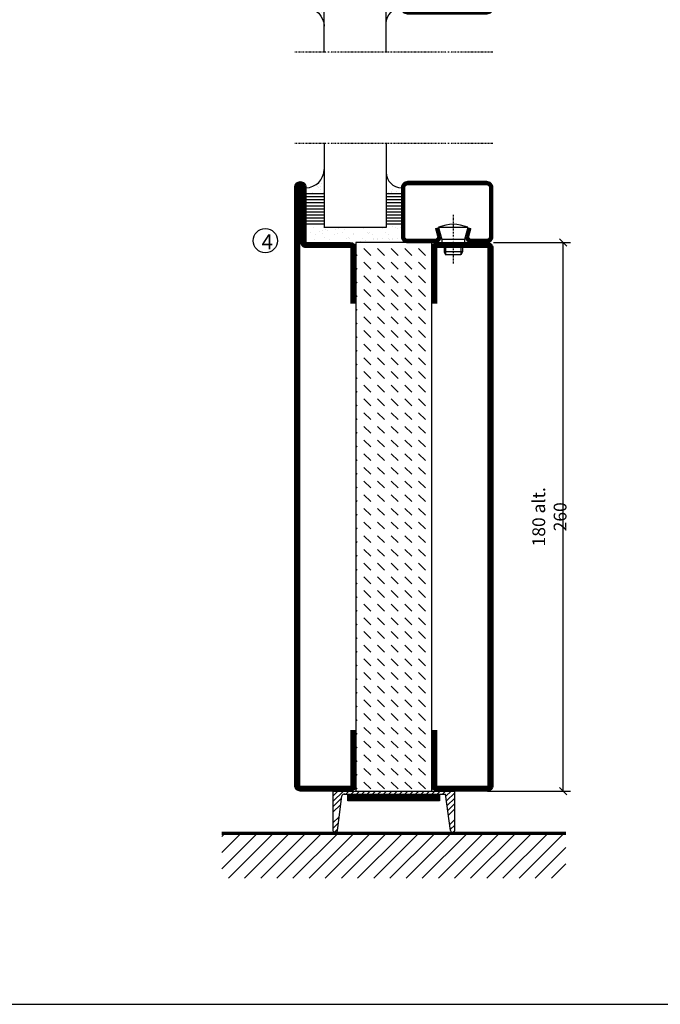
# Model space of a CAD drawing. Extents: x 0 to 1050, y 0 to 742.
# Drawn here: x 315 to 525, y 25 to 348 of the extents above; entities that cross this region are included whole.
import ezdxf

# ---------------------------------------------------------------- set-up
doc = ezdxf.new("R2010")
doc.units = 0
doc.linetypes.add('DASHDOT', pattern=[1, 0.5, -0.25, 0, -0.25])
doc.layers.get('0').update_dxf_attribs({"linetype": 'CONTINUOUS'})
doc.layers.get('DEFPOINTS').update_dxf_attribs({"linetype": 'CONTINUOUS'})
for name, color, linetype in [('CENTRUM', 3, 'DASHDOT'), ('FOGNINGB', 5, 'CONTINUOUS'), ('FRAME050', 6, 'CONTINUOUS'), ('GLAS_MED_FOGNING', 2, 'CONTINUOUS'), ('ISOLATOR', 2, 'CONTINUOUS'), ('KONTUR', 3, 'CONTINUOUS'), ('SPKONTUR', 7, 'CONTINUOUS'), ('STALPROFIL', 1, 'CONTINUOUS')]:
    doc.layers.add(name, color=color, linetype=linetype)
doc.styles.add('ROMANS', font='romans', dxfattribs={"width": 0.8})
doc.dimstyles.new('ROMANS', dxfattribs={"dimscale": 1.2, "dimtxt": 3.5, "dimasz": 2, "dimexe": 2, "dimexo": 1, "dimgap": 2, "dimtad": 1, "dimdsep": 46, "dimtxsty": 'ROMANS', "dimblk1": 'OBLIQUE', "dimblk2": 'OBLIQUE', "dimsah": 1, "dimcen": 2.5, "dimclrd": 2, "dimclre": 2, "dimclrt": 6, "dimadec": 0, "dimazin": 0, "dimtfac": 1, "dimtmove": 2, "dimatfit": 3, "dimfxl": 1, "dimtolj": 1, "dimarcsym": 0})

# ---------------------------------------------------------------- blocks, each defined once
blk = doc.blocks.new('A$C40763A35')
at = {"layer": 'SPKONTUR'}
blk.add_lwpolyline([(180, 20), (198.2, 20, -0.414214), (200, 18.2), (200, 1.8, -0.414214), (198.2, 0), (1.8, 0, -0.414214), (0, 1.8), (0, 1.8, -0.414214), (1.8, 3.6), (20, 3.6), (20, 18.2, -0.414214), (21.8, 20), (40, 20)], format="xyb", dxfattribs=at)
at = {"layer": 'STALPROFIL', "const_width": 1.8}
blk.add_lwpolyline([(180, 19.1), (198.2, 19.1, -0.414214), (199.1, 18.2), (199.1, 1.8, -0.414214), (198.2, 0.9), (1.8, 0.9, -0.414214), (0.9, 1.8, -0.414214), (1.8, 2.7), (20, 2.7, 0.414214), (20.9, 3.6), (20.9, 18.2, -0.414214), (21.8, 19.1), (40, 19.1)], format="xyb", dxfattribs=at)
blk = doc.blocks.new('A$C4E7A4B1F')
at = {"layer": 'SPKONTUR'}
blk.add_lwpolyline([(20, 0), (1.8, 0, -0.414214), (0, 1.8), (0, 18.2, -0.414214), (1.8, 20), (178.2, 20, -0.414214), (180, 18.2), (180, 1.8, -0.414214), (178.2, 0), (160, 0)], format="xyb", dxfattribs=at)
at = {"layer": 'STALPROFIL', "const_width": 1.8}
blk.add_lwpolyline([(20, 0.9), (1.8, 0.9, -0.414214), (0.9, 1.8), (0.9, 18.2, -0.414214), (1.8, 19.1), (178.2, 19.1, -0.414214), (179.1, 18.2), (179.1, 1.8, -0.414214), (178.2, 0.9), (160, 0.9)], format="xyb", dxfattribs=at)
blk = doc.blocks.new('A$C13084C2F')
blk.add_blockref('A$C4E7A4B1F', (0, 0))
blk = doc.blocks.new('*X19')
at = {"color": 0}
for p, q in [((-89, -51.88), (-77.52, -40.4)), ((-89, -46.57), (-82.83, -40.4)), ((-89, -41.27), (-88.13, -40.4)), ((-86.82, -55), (-72.22, -40.4)), ((-81.52, -55), (-66.92, -40.4)), ((-76.21, -55), (-61.61, -40.4)), ((-70.91, -55), (-56.31, -40.4)), ((-65.61, -55), (-51.01, -40.4)), ((-60.3, -55), (-45.7, -40.4)), ((-55, -55), (-40.4, -40.4)), ((-49.7, -55), (-35.1, -40.4)), ((-44.39, -55), (-29.79, -40.4)), ((-39.09, -55), (-24.49, -40.4)), ((-33.79, -55), (-19.19, -40.4)), ((-28.48, -55), (-13.88, -40.4)), ((-23.18, -55), (-8.58, -40.4)), ((-17.88, -55), (-3.28, -40.4)), ((-12.57, -55), (2.03, -40.4)), ((-7.27, -55), (7.33, -40.4)), ((-1.97, -55), (12.63, -40.4)), ((3.34, -55), (17.94, -40.4)), ((8.64, -55), (23.24, -40.4)), ((13.94, -55), (24, -44.94)), ((19.25, -55), (24, -50.25))]:
    blk.add_line(p, q, dxfattribs=at)
blk = doc.blocks.new('_Oblique')
at = {"color": 0, "linetype": 'ByBlock', "lineweight": -2}
blk.add_line((-0.5, -0.5), (0.5, 0.5), dxfattribs=at)
blk = doc.blocks.new('*D30')
at = {"layer": 'DEFPOINTS', "color": 0, "transparency": 16777216}
for p in [(469.01, 275), (493.09, 275), (467.11, 95)]:
    blk.add_point(p, dxfattribs=at)
at = {"layer": 'GLAS_MED_FOGNING', "color": 2, "lineweight": -2, "transparency": 16777216}
for p, q in [((470.21, 275), (495.49, 275)), ((493.09, 95), (493.09, 275)), ((468.31, 95), (495.49, 95))]:
    blk.add_line(p, q, dxfattribs=at)
at = {"layer": 'GLAS_MED_FOGNING', "color": 2, "lineweight": -2, "transparency": 16777216, "xscale": 2.4, "yscale": 2.4, "zscale": 2.4}
for p, rotation in [((493.09, 275), 90), ((493.09, 95), 270)]:
    blk.add_blockref('_Oblique', p, dxfattribs=dict(at, rotation=rotation))
at = {"layer": 'GLAS_MED_FOGNING', "color": 6, "transparency": 16777216, "insert": (488.59, 185), "char_height": 4.2, "attachment_point": 5, "rotation": 90, "style": 'ROMANS'}
blk.add_mtext('\\A1;180 alt. 260', dxfattribs=at)
blk = doc.blocks.new('7180_25')
at = {"layer": 'ISOLATOR'}
h = blk.add_hatch(dxfattribs=at)
h.set_pattern_fill('DASH', color=256, angle=315, style=0)
h.set_pattern_definition([(315, (-385, -410), (4.490128, -1e-15), [3.175, -3.175])])
h.paths.add_polyline_path([(25, 70), (25, 88.2, -0.000169), (25, 88.2), (25, 90), (0, 90), (0, 88.2, -0.000169), (0, 88.2), (0, 70), (0, 70), (0, -70), (0, -70), (0, -88.2, -0.000169), (0, -88.2), (0, -90), (25, -90), (25, -88.2, -0.000169), (25, -88.2), (25, -70), (25, -70), (25, 70)])
blk.add_lwpolyline([(0, -90), (25, -90), (25, 90), (0, 90)], close=True, dxfattribs=at)
blk = doc.blocks.new('76521_180_25')
for name, p in [('A$C13084C2F', (-85, 45)), ('A$C40763A35', (-105, 0))]:
    blk.add_blockref(name, p)
at = {"layer": 'ISOLATOR', "rotation": 270}
blk.add_blockref('7180_25', (5, 45), dxfattribs=at)
blk = doc.blocks.new('*X62')
at = {"color": 0}
for p, q in [((-54.91, 29.43), (-54.91, 29.43)), ((-54.35, 29.09), (-54.35, 29.09)), ((-53.67, 29.92), (-53.67, 29.92)), ((-51.63, 29.45), (-51.63, 29.45)), ((-51.01, 29.96), (-51.01, 29.96)), ((-50.59, 29.59), (-50.59, 29.59)), ((-49.52, 29.98), (-49.52, 29.98)), ((-48.97, 29.8), (-48.97, 29.8)), ((-48.68, 29.44), (-48.68, 29.44)), ((-43.29, 29.99), (-43.29, 29.99)), ((-42.45, 29.46), (-42.45, 29.46)), ((-36.22, 29.47), (-36.22, 29.47)), ((-55.28, 26.61), (-55.28, 26.61)), ((-53.54, 26.07), (-53.54, 26.07)), ((-51.87, 27.5), (-51.87, 27.5)), ((-50.85, 28.14), (-50.85, 28.14)), ((-49.27, 28.36), (-49.27, 28.36)), ((-48.14, 26.26), (-48.14, 26.26)), ((-47.28, 26.54), (-47.28, 26.54)), ((-46.91, 26.2), (-46.91, 26.2)), ((-45.73, 28.12), (-45.73, 28.12)), ((-45.64, 27.51), (-45.64, 27.51)), ((-42.91, 26.33), (-42.91, 26.33)), ((-41.27, 28.29), (-41.27, 28.29)), ((-40.9, 27.96), (-40.9, 27.96)), ((-40.33, 28.31), (-40.33, 28.31)), ((-39.41, 27.52), (-39.41, 27.52)), ((-39.16, 26.36), (-39.16, 26.36)), ((-39.02, 25.93), (-39.02, 25.93)), ((-37.98, 26.07), (-37.98, 26.07)), ((-37.79, 26.31), (-37.79, 26.31)), ((-36.36, 26.28), (-36.36, 26.28)), ((-35.09, 28.38), (-35.09, 28.38)), ((-44.41, 25.22), (-44.41, 25.22)), ((-43.37, 25.36), (-43.37, 25.36)), ((-41.74, 25.57), (-41.74, 25.57))]:
    blk.add_line(p, q, dxfattribs=at)
blk = doc.blocks.new('*X58')
at = {"color": 0}
for p, q in [((-57.66, 43.32), (-57.66, 43.32)), ((-57.29, 42.98), (-57.29, 42.98)), ((-57.17, 44.26), (-57.17, 44.26)), ((-56.72, 42.52), (-56.72, 42.52)), ((-56.58, 43.49), (-56.58, 43.49)), ((-56.12, 44.39), (-56.12, 44.39)), ((-59.16, 41.51), (-59.16, 41.51)), ((-55.55, 41.39), (-55.55, 41.39)), ((-61.13, 29.42), (-61.13, 29.42)), ((-58.79, 29.95), (-58.79, 29.95)), ((-55.75, 29.97), (-55.75, 29.97)), ((-61.36, 28.17), (-61.36, 28.17)), ((-59.73, 28.38), (-59.73, 28.38)), ((-58.66, 26.09), (-58.66, 26.09)), ((-58.1, 27.49), (-58.1, 27.49)), ((-57.02, 28.74), (-57.02, 28.74)), ((-56.08, 28.07), (-56.08, 28.07)), ((-55.98, 28.88), (-55.98, 28.88))]:
    blk.add_line(p, q, dxfattribs=at)
blk = doc.blocks.new('GLASV6_18')
at = {"layer": 'GLAS_MED_FOGNING'}
for p, q in [((9.6, 49), (9.6, 30)), ((9.6, 41), (3.6, 41)), ((9.6, 40), (3.6, 40)), ((9.6, 39), (3.6, 39)), ((9.6, 38), (3.6, 38)), ((9.6, 37), (3.6, 37)), ((9.6, 36), (3.6, 36)), ((9.6, 35), (3.6, 35)), ((9.6, 34), (3.6, 34)), ((9.6, 33), (3.6, 33)), ((9.6, 32), (3.6, 32)), ((9.6, 31), (3.6, 31))]:
    blk.add_line(p, q, dxfattribs=at)
blk.add_arc((3.6, 49), 6, 270, 0, dxfattribs=at)
blk.add_blockref('*X58', (65, 0), dxfattribs=at)
blk = doc.blocks.new('SP40020')
at = {"layer": 'CENTRUM'}
blk.add_line((-13, 34.07), (-13, 18), dxfattribs=at)
at = {"layer": 'GLAS_MED_FOGNING'}
for p, q in [((-8.2, 30), (-17.8, 30)), ((-17.8, 30), (-16.73, 26)), ((-8.2, 30), (-9.27, 26)), ((-9.27, 26), (-16.73, 26)), ((-16.73, 26), (-16.73, 25)), ((-9.27, 26), (-9.27, 25)), ((-16, 23.5), (-16, 22)), ((-15.5, 23.5), (-15.5, 21)), ((-10.5, 23.5), (-10.5, 21)), ((-10, 23.5), (-10, 22)), ((-10, 22), (-16, 22)), ((-16, 22), (-15.5, 21)), ((-10.5, 21), (-15.5, 21)), ((-10, 22), (-10.5, 21))]:
    blk.add_line(p, q, dxfattribs=at)
blk.add_arc((-13, 18.93), 12.07, 66.5445, 113.4555, dxfattribs=at)
blk = doc.blocks.new('SP43020')
at = {"layer": 'SPKONTUR'}
blk.add_lwpolyline([(-8.2, 30), (-9, 27, 0.414214), (-7, 25), (-2, 25, 0.414214), (0, 27), (0, 43, 0.414214), (-2, 45), (-28, 45, 0.414214), (-30, 43), (-30, 27, 0.414214), (-28, 25), (-19, 25, 0.414214), (-17, 27), (-17.8, 30)], format="xyb", dxfattribs=at)
at = {"layer": 'STALPROFIL', "const_width": 1.25}
blk.add_lwpolyline([(-7.59, 29.84), (-8.37, 26.93, 0.398381), (-7, 25.62), (-2, 25.62, 0.414214), (-0.62, 27), (-0.62, 43, 0.414214), (-2, 44.38), (-28, 44.38, 0.414214), (-29.37, 43), (-29.37, 27, 0.414214), (-28, 25.62), (-19, 25.62, 0.398381), (-17.63, 26.93), (-18.41, 29.84)], format="xyb", dxfattribs=at)
at = {"layer": 'GLAS_MED_FOGNING'}
blk.add_blockref('SP40020', (0, 0), dxfattribs=at)
blk = doc.blocks.new('*X59')
at = {"color": 0}
for p, q in [((-39.97, 46.52), (-39.97, 46.52)), ((-38.03, 42.56), (-38.03, 42.56)), ((-39.43, 41.14), (-39.43, 41.14)), ((-39.17, 41.45), (-39.17, 41.45)), ((-38.29, 41.72), (-38.29, 41.72)), ((-38.13, 41.58), (-38.13, 41.58)), ((-36.5, 41.8), (-36.5, 41.8)), ((-37.92, 30.16), (-37.92, 30.16)), ((-37.06, 30), (-37.06, 30)), ((-36.22, 29.47), (-36.22, 29.47)), ((-35.25, 30.05), (-35.25, 30.05)), ((-39.41, 27.52), (-39.41, 27.52)), ((-39.16, 26.36), (-39.16, 26.36)), ((-39.02, 25.93), (-39.02, 25.93)), ((-37.98, 26.07), (-37.98, 26.07)), ((-37.79, 26.31), (-37.79, 26.31)), ((-36.36, 26.28), (-36.36, 26.28)), ((-35.09, 28.38), (-35.09, 28.38))]:
    blk.add_line(p, q, dxfattribs=at)
blk = doc.blocks.new('GLASH5')
at = {"layer": 'GLAS_MED_FOGNING'}
for p, q in [((-25, 49), (-25, 30)), ((-20, 41), (-25, 41)), ((-20, 40), (-25, 40)), ((-20, 39), (-25, 39)), ((-20, 38), (-25, 38)), ((-20, 37), (-25, 37)), ((-20, 36), (-25, 36)), ((-20, 35), (-25, 35)), ((-20, 34), (-25, 34)), ((-20, 33), (-25, 33)), ((-20, 32), (-25, 32)), ((-20, 31), (-25, 31))]:
    blk.add_line(p, q, dxfattribs=at)
blk.add_arc((-20, 48), 5, 180, 270, dxfattribs=at)
blk.add_blockref('*X59', (15, 0), dxfattribs=at)
blk = doc.blocks.new('65_SP43020')
at = {"layer": 'CENTRUM'}
blk.add_lwpolyline([(0, 57.5), (-35, 57.5), (-55.4, 57.5), (-65, 57.5)], dxfattribs=at)
at = {"layer": 'GLAS_MED_FOGNING'}
for p, q in [((-55.4, 57.5), (-55.4, 49)), ((-35, 57.5), (-35, 49)), ((-35, 30), (-55.4, 30))]:
    blk.add_line(p, q, dxfattribs=at)
for name, p in [('GLASV6_18', (-65, 0)), ('SP43020', (0, 0))]:
    blk.add_blockref(name, p)
for name, p in [('GLASH5', (-10, 0)), ('*X62', (0, 0))]:
    blk.add_blockref(name, p, dxfattribs=at)

msp = doc.modelspace()

# ---------------------------------------------------------------- linework, layer by layer
at = {"layer": 'FOGNINGB', "const_width": 0.8}
msp.add_lwpolyline([(493.999, 80.955), (380.999, 80.955)], dxfattribs=at)
at = {"layer": 'FRAME050', "color": 5}
msp.add_line((25, 25), (1025, 25), dxfattribs=at)
at = {"layer": 'GLAS_MED_FOGNING', "color": 2}
for p, q in [((417.499, 91.577), (420.922, 95)), ((417.499, 91.577), (420.922, 95)), ((417.499, 93.345), (419.154, 95)), ((421.689, 94), (422.689, 95)), ((423.457, 94), (424.457, 95)), ((425.225, 94), (426.225, 95)), ((426.993, 94), (427.993, 95)), ((428.76, 94), (429.76, 95)), ((430.528, 94), (431.528, 95)), ((432.296, 94), (433.296, 95)), ((434.064, 94), (435.064, 95)), ((435.831, 94), (436.831, 95)), ((437.599, 94), (438.599, 95)), ((439.367, 94), (440.367, 95)), ((441.135, 94), (442.135, 95)), ((442.902, 94), (443.902, 95)), ((444.67, 94), (445.67, 95)), ((446.438, 94), (447.438, 95)), ((448.206, 94), (449.206, 95)), ((449.974, 94), (450.974, 95)), ((451.741, 94), (452.741, 95)), ((453.509, 94), (454.509, 95)), ((454.604, 93.327), (456.277, 95)), ((454.809, 91.764), (457.499, 94.454)), ((454.809, 91.764), (457.499, 94.454)), ((417.499, 89.81), (420.324, 92.635)), ((417.499, 89.81), (420.324, 92.635)), ((417.499, 88.042), (420.064, 90.607)), ((417.499, 88.042), (420.064, 90.607)), ((455.014, 90.202), (457.499, 92.687)), ((455.014, 90.202), (457.499, 92.687)), ((455.219, 88.639), (457.499, 90.919)), ((455.219, 88.639), (457.499, 90.919)), ((455.424, 87.076), (457.499, 89.151)), ((455.424, 87.076), (457.499, 89.151)), ((417.499, 84.506), (419.544, 86.551)), ((417.499, 82.739), (419.283, 84.523)), ((455.834, 83.951), (457.499, 85.616)), ((418.01, 81.481), (419.023, 82.495)), ((456.039, 82.388), (457.499, 83.848)), ((456.944, 81.525), (457.499, 82.08))]:
    msp.add_line(p, q, dxfattribs=at)
at = {"layer": 'GLAS_MED_FOGNING', "const_width": 2}
for points in [[(422.372, 92.831), (452.372, 92.831)], [(422.499, 92.831), (452.499, 92.831)]]:
    msp.add_lwpolyline(points, dxfattribs=at)
at = {"layer": 'GLAS_MED_FOGNING'}
for points in [[(422.372, 91.831), (422.372, 93.831), (452.372, 93.831), (452.372, 91.831)], [(422.499, 91.831), (422.499, 93.831), (452.499, 93.831), (452.499, 91.831)]]:
    msp.add_lwpolyline(points, close=True, dxfattribs=at)
msp.add_circle((395.303, 275.623), 4, dxfattribs=at)
at = {"layer": 'KONTUR'}
for p, q in [((417.499, 95), (417.499, 82)), ((417.499, 95), (417.499, 82)), ((417.499, 95), (457.499, 95)), ((421.131, 94), (454.516, 94)), ((456.085, 82.04), (454.516, 94)), ((456.085, 82.04), (454.516, 94)), ((457.499, 82), (457.499, 95)), ((457.499, 82), (457.499, 95)), ((418.957, 81.978), (420.42, 93.385)), ((418.957, 81.978), (420.42, 93.385))]:
    msp.add_line(p, q, dxfattribs=at)
for centre, radius, start, end in [((421.271, 93.12), 0.891, 80.94062, 162.72698), ((418.231, 82.21), 0.762, 196.02076, 342.25118), ((456.81, 82.275), 0.762, 197.94113, 344.17155)]:
    msp.add_arc(centre, radius, start, end, dxfattribs=at)
at = {"layer": 'SPKONTUR'}
msp.add_line((493.999, 81.355), (380.999, 81.355), dxfattribs=at)

# ---------------------------------------------------------------- block references
at = {"xscale": -1, "rotation": 180}
msp.add_blockref('65_SP43020', (470, 395), dxfattribs=at)
msp.add_blockref('65_SP43020', (470, 250))
at = {"rotation": 270}
for name, p in [('A$C40763A35', (404.999, 295)), ('76521_180_25', (405, 190.001)), ('A$C13084C2F', (449.999, 275))]:
    msp.add_blockref(name, p, dxfattribs=at)
at = {"layer": 'FOGNINGB'}
msp.add_blockref('*X19', (469.999, 121.355), dxfattribs=at)

# ---------------------------------------------------------------- texts
at = {"layer": 'CENTRUM', "insert": (394.071, 277.743), "char_height": 5, "width": 7.5, "attachment_point": 1, "style": 'ROMANS'}
msp.add_mtext('{\\C6;4}', dxfattribs=at)

# ---------------------------------------------------------------- dimensions: what is measured, and where the dimension line sits
at = {"layer": 'GLAS_MED_FOGNING'}
dim = msp.add_linear_dim(base=(493.086, 275), p1=(467.109, 95), p2=(469.009, 275), angle=90, text='<> alt. 260', dimstyle='ROMANS', dxfattribs=at)
dim.commit()
dim.dimension.update_dxf_attribs({"geometry": '*D30', "text_midpoint": (488.586, 185)})

doc.saveas('drawing.dxf')
